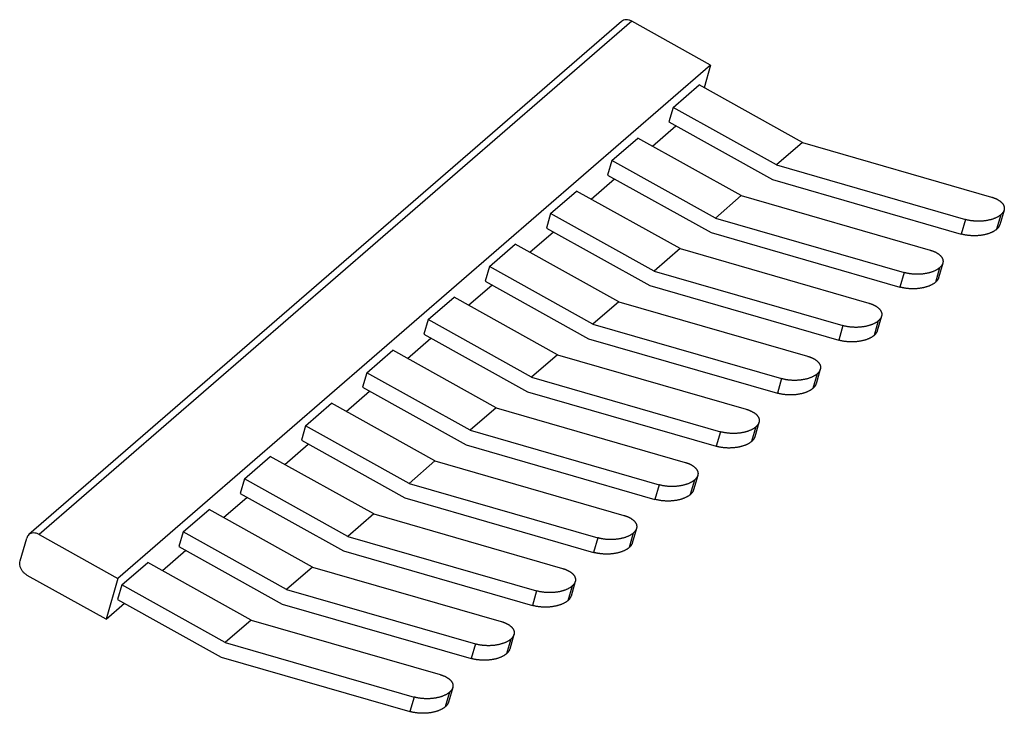
# Model space of a CAD drawing. Units: millimetres. Extents: x -415 to -118, y -267 to -57.
# Drawn here: x -212 to -170, y -197 to -167 of the extents above; entities that cross this region are included whole.
import ezdxf

# ---------------------------------------------------------------- set-up
doc = ezdxf.new("R2010")
doc.units = ezdxf.units.MM
doc.layers.add('1', color=7, linetype='Continuous')

# ---------------------------------------------------------------- blocks, each defined once
blk = doc.blocks.new('EBL_10_5_OG-select__3', base_point=(-212.263, -196.544))
at = {"color": 7, "linetype": 'Continuous'}
for p, q in [((-186.722, -167.181), (-211.872, -188.962)), ((-182.937, -169.036), (-186.283, -167.173)), ((-182.937, -169.036), (-208.087, -190.816)), ((-182.937, -169.036), (-183.215, -169.993)), ((-184.524, -170.83), (-183.424, -169.877)), ((-179.033, -172.321), (-183.424, -169.877)), ((-184.524, -170.83), (-184.704, -171.447)), ((-180.133, -173.274), (-184.524, -170.83)), ((-185.405, -172.473), (-184.409, -171.611)), ((-184.704, -171.447), (-180.312, -173.892)), ((-187.124, -173.081), (-186.024, -172.129)), ((-181.633, -174.573), (-186.024, -172.129)), ((-179.033, -172.321), (-180.133, -173.274)), ((-179.033, -172.321), (-171.02, -174.635)), ((-187.124, -173.081), (-187.304, -173.699)), ((-182.733, -175.526), (-187.124, -173.081)), ((-180.133, -173.274), (-172.12, -175.587)), ((-187.304, -173.699), (-182.912, -176.143)), ((-188.005, -174.725), (-187.009, -173.863)), ((-180.312, -173.892), (-172.299, -176.205)), ((-189.724, -175.333), (-188.624, -174.38)), ((-184.233, -176.825), (-188.624, -174.38)), ((-181.633, -174.573), (-182.733, -175.526)), ((-181.633, -174.573), (-173.62, -176.886)), ((-189.724, -175.333), (-189.904, -175.95)), ((-185.333, -177.777), (-189.724, -175.333)), ((-170.481, -175.19), (-170.66, -175.807)), ((-182.733, -175.526), (-174.72, -177.839)), ((-190.605, -176.977), (-189.609, -176.114)), ((-189.904, -175.95), (-185.512, -178.395)), ((-182.912, -176.143), (-174.899, -178.456)), ((-192.324, -177.585), (-191.224, -176.632)), ((-186.833, -179.076), (-191.224, -176.632)), ((-184.233, -176.825), (-185.333, -177.777)), ((-184.233, -176.825), (-176.22, -179.138)), ((-192.324, -177.585), (-192.504, -178.202)), ((-187.933, -180.029), (-192.324, -177.585)), ((-173.081, -177.442), (-173.26, -178.059)), ((-185.333, -177.777), (-177.32, -180.091)), ((-193.205, -179.228), (-192.209, -178.366)), ((-192.504, -178.202), (-188.112, -180.647)), ((-185.512, -178.395), (-177.499, -180.708)), ((-194.924, -179.836), (-193.824, -178.884)), ((-189.433, -181.328), (-193.824, -178.884)), ((-186.833, -179.076), (-187.933, -180.029)), ((-186.833, -179.076), (-178.82, -181.39)), ((-175.681, -179.693), (-175.86, -180.311)), ((-194.924, -179.836), (-195.104, -180.454)), ((-190.533, -182.281), (-194.924, -179.836)), ((-187.933, -180.029), (-179.92, -182.342)), ((-195.104, -180.454), (-190.712, -182.898)), ((-195.805, -181.48), (-194.809, -180.618)), ((-188.112, -180.647), (-180.099, -182.96)), ((-197.524, -182.088), (-196.424, -181.135)), ((-192.033, -183.58), (-196.424, -181.135)), ((-189.433, -181.328), (-190.533, -182.281)), ((-189.433, -181.328), (-181.42, -183.641)), ((-197.524, -182.088), (-197.704, -182.705)), ((-193.133, -184.532), (-197.524, -182.088)), ((-178.281, -181.945), (-178.46, -182.562)), ((-190.533, -182.281), (-182.52, -184.594)), ((-198.405, -183.732), (-197.409, -182.869)), ((-197.704, -182.705), (-193.312, -185.15)), ((-190.712, -182.898), (-182.699, -185.211)), ((-200.124, -184.34), (-199.024, -183.387)), ((-194.633, -185.831), (-199.024, -183.387)), ((-192.033, -183.58), (-193.133, -184.532)), ((-192.033, -183.58), (-184.02, -185.893)), ((-180.881, -184.197), (-181.06, -184.814)), ((-200.124, -184.34), (-200.304, -184.957)), ((-195.733, -186.784), (-200.124, -184.34)), ((-193.133, -184.532), (-185.12, -186.846)), ((-201.005, -185.983), (-200.009, -185.121)), ((-200.304, -184.957), (-195.912, -187.402)), ((-193.312, -185.15), (-185.299, -187.463)), ((-202.724, -186.591), (-201.624, -185.639)), ((-197.233, -188.083), (-201.624, -185.639)), ((-194.633, -185.831), (-195.733, -186.784)), ((-194.633, -185.831), (-186.62, -188.145)), ((-202.724, -186.591), (-202.904, -187.209)), ((-198.333, -189.036), (-202.724, -186.591)), ((-195.733, -186.784), (-187.72, -189.097)), ((-183.481, -186.448), (-183.66, -187.066)), ((-202.904, -187.209), (-198.512, -189.653)), ((-203.605, -188.235), (-202.609, -187.373)), ((-195.912, -187.402), (-187.899, -189.715)), ((-205.324, -188.843), (-204.224, -187.89)), ((-199.833, -190.335), (-204.224, -187.89)), ((-197.233, -188.083), (-198.333, -189.036)), ((-197.233, -188.083), (-189.22, -190.396)), ((-205.324, -188.843), (-205.504, -189.46)), ((-200.933, -191.287), (-205.324, -188.843)), ((-186.081, -188.7), (-186.26, -189.317)), ((-212.243, -190.072), (-211.963, -189.107)), ((-211.433, -188.954), (-208.087, -190.816)), ((-198.333, -189.036), (-190.32, -191.349)), ((-206.205, -190.487), (-205.209, -189.624)), ((-205.504, -189.46), (-201.112, -191.905)), ((-198.512, -189.653), (-190.499, -191.966)), ((-207.924, -191.095), (-206.824, -190.142)), ((-202.433, -192.586), (-206.824, -190.142)), ((-199.833, -190.335), (-200.933, -191.287)), ((-199.833, -190.335), (-191.82, -192.648)), ((-208.591, -192.553), (-211.937, -190.691)), ((-208.087, -190.816), (-208.591, -192.553)), ((-188.681, -190.952), (-188.86, -191.569)), ((-207.924, -191.095), (-208.104, -191.712)), ((-203.533, -193.539), (-207.924, -191.095)), ((-200.933, -191.287), (-192.92, -193.601)), ((-208.104, -191.712), (-203.712, -194.157)), ((-208.591, -192.553), (-207.809, -191.876)), ((-201.112, -191.905), (-193.099, -194.218)), ((-202.433, -192.586), (-203.533, -193.539)), ((-202.433, -192.586), (-194.42, -194.9)), ((-191.281, -193.203), (-191.46, -193.821)), ((-203.533, -193.539), (-195.52, -195.852)), ((-203.712, -194.157), (-195.699, -196.47)), ((-193.881, -195.455), (-194.06, -196.072))]:
    blk.add_line(p, q, dxfattribs=at)
at = {"color": 2, "linetype": 'Continuous'}
for p, q in [((-186.283, -167.173), (-211.433, -188.954)), ((-170.617, -175.386), (-170.796, -176.003)), ((-172.12, -175.587), (-172.299, -176.205)), ((-174.72, -177.839), (-174.899, -178.456)), ((-173.217, -177.638), (-173.396, -178.255)), ((-177.32, -180.091), (-177.499, -180.708)), ((-175.817, -179.889), (-175.996, -180.507)), ((-178.417, -182.141), (-178.596, -182.758)), ((-179.92, -182.342), (-180.099, -182.96)), ((-182.52, -184.594), (-182.699, -185.211)), ((-181.017, -184.393), (-181.196, -185.01)), ((-183.617, -186.644), (-183.796, -187.262)), ((-185.12, -186.846), (-185.299, -187.463)), ((-187.72, -189.097), (-187.899, -189.715)), ((-186.217, -188.896), (-186.396, -189.513)), ((-190.32, -191.349), (-190.499, -191.966)), ((-188.817, -191.148), (-188.996, -191.765)), ((-191.417, -193.399), (-191.596, -194.017)), ((-192.92, -193.601), (-193.099, -194.218)), ((-195.52, -195.852), (-195.699, -196.47)), ((-194.017, -195.651), (-194.196, -196.268))]:
    blk.add_line(p, q, dxfattribs=at)
at = {"color": 7, "linetype": 'Continuous'}
for points, knots in [([(-186.283, -167.173), (-186.322, -167.155), (-186.398, -167.119), (-186.519, -167.103), (-186.633, -167.12), (-186.693, -167.161), (-186.722, -167.181)], [0, 0, 0, 0, 0.1295668, 0.2497909, 0.3608862, 0.4662259, 0.4662259, 0.4662259, 0.4662259]), ([(-171.02, -174.635), (-171.009, -174.638), (-170.988, -174.644), (-170.957, -174.654), (-170.926, -174.665), (-170.896, -174.676), (-170.866, -174.688), (-170.836, -174.701), (-170.807, -174.714), (-170.779, -174.728), (-170.752, -174.743), (-170.725, -174.758), (-170.7, -174.774), (-170.675, -174.791), (-170.652, -174.808), (-170.629, -174.825), (-170.608, -174.843), (-170.589, -174.862), (-170.57, -174.881), (-170.553, -174.9), (-170.538, -174.92), (-170.524, -174.94), (-170.511, -174.961), (-170.5, -174.981), (-170.491, -175.002), (-170.483, -175.023), (-170.477, -175.044), (-170.473, -175.065), (-170.47, -175.086), (-170.469, -175.107), (-170.47, -175.128), (-170.472, -175.149), (-170.475, -175.17), (-170.479, -175.183), (-170.481, -175.19)], [0, 0, 0, 0, 0.0327966, 0.0655589, 0.098236, 0.1307755, 0.1631242, 0.1952289, 0.2270364, 0.2584946, 0.2895526, 0.3201619, 0.3502767, 0.379855, 0.4088594, 0.4372575, 0.4650233, 0.4921378, 0.5185897, 0.5443761, 0.5695034, 0.5939878, 0.6178553, 0.6411418, 0.6638932, 0.6861643, 0.7080181, 0.7295244, 0.7507575, 0.7717946, 0.7927133, 0.8135894, 0.8344945, 0.8554944, 0.8554944, 0.8554944, 0.8554944]), ([(-170.617, -175.386), (-170.625, -175.393), (-170.643, -175.408), (-170.67, -175.428), (-170.701, -175.449), (-170.733, -175.469), (-170.768, -175.488), (-170.805, -175.507), (-170.845, -175.525), (-170.887, -175.542), (-170.93, -175.559), (-170.976, -175.574), (-171.024, -175.589), (-171.073, -175.602), (-171.124, -175.614), (-171.177, -175.625), (-171.23, -175.634), (-171.285, -175.643), (-171.34, -175.649), (-171.396, -175.654), (-171.452, -175.658), (-171.509, -175.66), (-171.565, -175.661), (-171.62, -175.661), (-171.676, -175.659), (-171.73, -175.655), (-171.783, -175.651), (-171.836, -175.645), (-171.887, -175.638), (-171.937, -175.63), (-171.985, -175.62), (-172.031, -175.61), (-172.076, -175.599), (-172.105, -175.591), (-172.12, -175.587)], [0, 0, 0, 0, 0.032983, 0.067664, 0.104086, 0.142276, 0.182245, 0.223987, 0.267479, 0.312679, 0.359524, 0.407936, 0.457816, 0.509049, 0.561504, 0.615033, 0.669477, 0.724667, 0.780424, 0.836563, 0.892898, 0.94924, 1.005404, 1.061208, 1.116479, 1.171052, 1.224773, 1.2775, 1.329105, 1.379475, 1.428512, 1.476134, 1.522271, 1.566872, 1.566872, 1.566872, 1.566872]), ([(-170.481, -175.19), (-170.484, -175.199), (-170.49, -175.217), (-170.502, -175.244), (-170.516, -175.269), (-170.532, -175.294), (-170.551, -175.319), (-170.571, -175.342), (-170.593, -175.365), (-170.609, -175.379), (-170.617, -175.386)], [0, 0, 0, 0, 0.0284756, 0.0573445, 0.086694, 0.1165819, 0.1470376, 0.1780657, 0.2096492, 0.2417532, 0.2417532, 0.2417532, 0.2417532]), ([(-170.66, -175.807), (-170.663, -175.816), (-170.669, -175.835), (-170.681, -175.861), (-170.695, -175.887), (-170.711, -175.912), (-170.73, -175.936), (-170.75, -175.96), (-170.772, -175.982), (-170.788, -175.996), (-170.796, -176.003)], [0, 0, 0, 0, 0.0284756, 0.0573445, 0.086694, 0.1165819, 0.1470376, 0.1780657, 0.2096492, 0.2417532, 0.2417532, 0.2417532, 0.2417532]), ([(-170.796, -176.003), (-170.805, -176.01), (-170.822, -176.025), (-170.85, -176.046), (-170.88, -176.066), (-170.913, -176.086), (-170.947, -176.106), (-170.985, -176.124), (-171.024, -176.143), (-171.066, -176.16), (-171.11, -176.176), (-171.156, -176.192), (-171.203, -176.206), (-171.253, -176.22), (-171.304, -176.232), (-171.356, -176.242), (-171.41, -176.252), (-171.464, -176.26), (-171.52, -176.267), (-171.575, -176.272), (-171.632, -176.276), (-171.688, -176.278), (-171.744, -176.279), (-171.8, -176.278), (-171.855, -176.276), (-171.909, -176.273), (-171.963, -176.268), (-172.015, -176.262), (-172.066, -176.255), (-172.116, -176.247), (-172.164, -176.238), (-172.211, -176.228), (-172.255, -176.217), (-172.285, -176.209), (-172.299, -176.205)], [0, 0, 0, 0, 0.032983, 0.067664, 0.104086, 0.142276, 0.182245, 0.223987, 0.267479, 0.312679, 0.359524, 0.407936, 0.457816, 0.509049, 0.561504, 0.615033, 0.669477, 0.724667, 0.780424, 0.836563, 0.892898, 0.94924, 1.005404, 1.061208, 1.116479, 1.171052, 1.224773, 1.2775, 1.329105, 1.379475, 1.428512, 1.476134, 1.522271, 1.566872, 1.566872, 1.566872, 1.566872]), ([(-173.62, -176.886), (-173.609, -176.889), (-173.588, -176.896), (-173.557, -176.906), (-173.526, -176.916), (-173.496, -176.928), (-173.466, -176.94), (-173.436, -176.953), (-173.407, -176.966), (-173.379, -176.98), (-173.352, -176.995), (-173.325, -177.01), (-173.3, -177.026), (-173.275, -177.042), (-173.252, -177.059), (-173.229, -177.077), (-173.208, -177.095), (-173.189, -177.114), (-173.17, -177.133), (-173.153, -177.152), (-173.138, -177.172), (-173.124, -177.192), (-173.111, -177.212), (-173.1, -177.233), (-173.091, -177.254), (-173.083, -177.275), (-173.077, -177.296), (-173.073, -177.317), (-173.07, -177.338), (-173.069, -177.359), (-173.07, -177.38), (-173.072, -177.401), (-173.075, -177.421), (-173.079, -177.435), (-173.081, -177.442)], [0, 0, 0, 0, 0.0327966, 0.0655589, 0.098236, 0.1307755, 0.1631242, 0.1952289, 0.2270364, 0.2584946, 0.2895526, 0.3201619, 0.3502767, 0.379855, 0.4088594, 0.4372575, 0.4650233, 0.4921378, 0.5185897, 0.5443761, 0.5695034, 0.5939878, 0.6178553, 0.6411418, 0.6638932, 0.6861643, 0.7080181, 0.7295244, 0.7507575, 0.7717946, 0.7927133, 0.8135894, 0.8344945, 0.8554944, 0.8554944, 0.8554944, 0.8554944]), ([(-173.081, -177.442), (-173.084, -177.451), (-173.09, -177.469), (-173.102, -177.495), (-173.116, -177.521), (-173.132, -177.546), (-173.151, -177.57), (-173.171, -177.594), (-173.193, -177.616), (-173.209, -177.631), (-173.217, -177.638)], [0, 0, 0, 0, 0.0284756, 0.0573445, 0.086694, 0.1165819, 0.1470376, 0.1780657, 0.2096492, 0.2417532, 0.2417532, 0.2417532, 0.2417532]), ([(-173.217, -177.638), (-173.225, -177.645), (-173.243, -177.659), (-173.27, -177.68), (-173.301, -177.7), (-173.333, -177.72), (-173.368, -177.74), (-173.405, -177.759), (-173.445, -177.777), (-173.487, -177.794), (-173.53, -177.811), (-173.576, -177.826), (-173.624, -177.841), (-173.673, -177.854), (-173.724, -177.866), (-173.777, -177.877), (-173.83, -177.886), (-173.885, -177.894), (-173.94, -177.901), (-173.996, -177.906), (-174.052, -177.91), (-174.109, -177.912), (-174.165, -177.913), (-174.22, -177.912), (-174.276, -177.91), (-174.33, -177.907), (-174.383, -177.902), (-174.436, -177.896), (-174.487, -177.889), (-174.537, -177.881), (-174.585, -177.872), (-174.631, -177.862), (-174.676, -177.851), (-174.705, -177.843), (-174.72, -177.839)], [0, 0, 0, 0, 0.032983, 0.067664, 0.104086, 0.142276, 0.182245, 0.223987, 0.267479, 0.312679, 0.359524, 0.407936, 0.457816, 0.509049, 0.561504, 0.615033, 0.669477, 0.724667, 0.780424, 0.836563, 0.892898, 0.94924, 1.005404, 1.061208, 1.116479, 1.171052, 1.224773, 1.2775, 1.329105, 1.379475, 1.428512, 1.476134, 1.522271, 1.566872, 1.566872, 1.566872, 1.566872]), ([(-173.396, -178.255), (-173.405, -178.262), (-173.422, -178.277), (-173.45, -178.297), (-173.48, -178.318), (-173.513, -178.338), (-173.547, -178.357), (-173.585, -178.376), (-173.624, -178.394), (-173.666, -178.412), (-173.71, -178.428), (-173.756, -178.444), (-173.803, -178.458), (-173.853, -178.471), (-173.904, -178.483), (-173.956, -178.494), (-174.01, -178.504), (-174.064, -178.512), (-174.12, -178.518), (-174.175, -178.523), (-174.232, -178.527), (-174.288, -178.529), (-174.344, -178.53), (-174.4, -178.53), (-174.455, -178.528), (-174.509, -178.524), (-174.563, -178.52), (-174.615, -178.514), (-174.666, -178.507), (-174.716, -178.499), (-174.764, -178.49), (-174.811, -178.479), (-174.855, -178.469), (-174.885, -178.46), (-174.899, -178.456)], [0, 0, 0, 0, 0.032983, 0.067664, 0.104086, 0.142276, 0.182245, 0.223987, 0.267479, 0.312679, 0.359524, 0.407936, 0.457816, 0.509049, 0.561504, 0.615033, 0.669477, 0.724667, 0.780424, 0.836563, 0.892898, 0.94924, 1.005404, 1.061208, 1.116479, 1.171052, 1.224773, 1.2775, 1.329105, 1.379475, 1.428512, 1.476134, 1.522271, 1.566872, 1.566872, 1.566872, 1.566872]), ([(-173.26, -178.059), (-173.263, -178.068), (-173.269, -178.086), (-173.281, -178.113), (-173.295, -178.139), (-173.311, -178.164), (-173.33, -178.188), (-173.35, -178.211), (-173.372, -178.234), (-173.388, -178.248), (-173.396, -178.255)], [0, 0, 0, 0, 0.0284756, 0.0573445, 0.086694, 0.1165819, 0.1470376, 0.1780657, 0.2096492, 0.2417532, 0.2417532, 0.2417532, 0.2417532]), ([(-176.22, -179.138), (-176.209, -179.141), (-176.188, -179.147), (-176.157, -179.157), (-176.126, -179.168), (-176.096, -179.179), (-176.066, -179.192), (-176.036, -179.204), (-176.007, -179.218), (-175.979, -179.232), (-175.952, -179.246), (-175.925, -179.262), (-175.9, -179.277), (-175.875, -179.294), (-175.852, -179.311), (-175.829, -179.329), (-175.808, -179.347), (-175.789, -179.365), (-175.77, -179.384), (-175.753, -179.404), (-175.738, -179.423), (-175.724, -179.444), (-175.711, -179.464), (-175.7, -179.485), (-175.691, -179.505), (-175.683, -179.526), (-175.677, -179.547), (-175.673, -179.569), (-175.67, -179.59), (-175.669, -179.611), (-175.67, -179.632), (-175.672, -179.652), (-175.675, -179.673), (-175.679, -179.687), (-175.681, -179.693)], [0, 0, 0, 0, 0.0327966, 0.0655589, 0.098236, 0.1307755, 0.1631242, 0.1952289, 0.2270364, 0.2584946, 0.2895526, 0.3201619, 0.3502767, 0.379855, 0.4088594, 0.4372575, 0.4650233, 0.4921378, 0.5185897, 0.5443761, 0.5695034, 0.5939878, 0.6178553, 0.6411418, 0.6638932, 0.6861643, 0.7080181, 0.7295244, 0.7507575, 0.7717946, 0.7927133, 0.8135894, 0.8344945, 0.8554944, 0.8554944, 0.8554944, 0.8554944]), ([(-175.681, -179.693), (-175.684, -179.702), (-175.69, -179.721), (-175.702, -179.747), (-175.716, -179.773), (-175.732, -179.798), (-175.751, -179.822), (-175.771, -179.845), (-175.793, -179.868), (-175.809, -179.882), (-175.817, -179.889)], [0, 0, 0, 0, 0.0284756, 0.0573445, 0.086694, 0.1165819, 0.1470376, 0.1780657, 0.2096492, 0.2417532, 0.2417532, 0.2417532, 0.2417532]), ([(-175.817, -179.889), (-175.825, -179.896), (-175.843, -179.911), (-175.87, -179.932), (-175.901, -179.952), (-175.933, -179.972), (-175.968, -179.991), (-176.005, -180.01), (-176.045, -180.028), (-176.087, -180.046), (-176.13, -180.062), (-176.176, -180.078), (-176.224, -180.092), (-176.273, -180.105), (-176.324, -180.118), (-176.377, -180.128), (-176.43, -180.138), (-176.485, -180.146), (-176.54, -180.152), (-176.596, -180.158), (-176.652, -180.161), (-176.709, -180.164), (-176.765, -180.165), (-176.82, -180.164), (-176.876, -180.162), (-176.93, -180.159), (-176.983, -180.154), (-177.036, -180.148), (-177.087, -180.141), (-177.137, -180.133), (-177.185, -180.124), (-177.231, -180.114), (-177.276, -180.103), (-177.305, -180.095), (-177.32, -180.091)], [0, 0, 0, 0, 0.032983, 0.067664, 0.104086, 0.142276, 0.182245, 0.223987, 0.267479, 0.312679, 0.359524, 0.407936, 0.457816, 0.509049, 0.561504, 0.615033, 0.669477, 0.724667, 0.780424, 0.836563, 0.892898, 0.94924, 1.005404, 1.061208, 1.116479, 1.171052, 1.224773, 1.2775, 1.329105, 1.379475, 1.428512, 1.476134, 1.522271, 1.566872, 1.566872, 1.566872, 1.566872]), ([(-175.996, -180.507), (-176.005, -180.514), (-176.022, -180.528), (-176.05, -180.549), (-176.08, -180.569), (-176.113, -180.589), (-176.147, -180.609), (-176.185, -180.628), (-176.224, -180.646), (-176.266, -180.663), (-176.31, -180.68), (-176.356, -180.695), (-176.403, -180.71), (-176.453, -180.723), (-176.504, -180.735), (-176.556, -180.746), (-176.61, -180.755), (-176.664, -180.763), (-176.72, -180.77), (-176.775, -180.775), (-176.832, -180.779), (-176.888, -180.781), (-176.944, -180.782), (-177, -180.781), (-177.055, -180.779), (-177.109, -180.776), (-177.163, -180.771), (-177.215, -180.766), (-177.266, -180.759), (-177.316, -180.75), (-177.364, -180.741), (-177.411, -180.731), (-177.455, -180.72), (-177.485, -180.712), (-177.499, -180.708)], [0, 0, 0, 0, 0.032983, 0.067664, 0.104086, 0.142276, 0.182245, 0.223987, 0.267479, 0.312679, 0.359524, 0.407936, 0.457816, 0.509049, 0.561504, 0.615033, 0.669477, 0.724667, 0.780424, 0.836563, 0.892898, 0.94924, 1.005404, 1.061208, 1.116479, 1.171052, 1.224773, 1.2775, 1.329105, 1.379475, 1.428512, 1.476134, 1.522271, 1.566872, 1.566872, 1.566872, 1.566872]), ([(-175.86, -180.311), (-175.863, -180.32), (-175.869, -180.338), (-175.881, -180.364), (-175.895, -180.39), (-175.911, -180.415), (-175.93, -180.44), (-175.95, -180.463), (-175.972, -180.485), (-175.988, -180.5), (-175.996, -180.507)], [0, 0, 0, 0, 0.0284756, 0.0573445, 0.086694, 0.1165819, 0.1470376, 0.1780657, 0.2096492, 0.2417532, 0.2417532, 0.2417532, 0.2417532]), ([(-178.82, -181.39), (-178.809, -181.393), (-178.788, -181.399), (-178.757, -181.409), (-178.726, -181.42), (-178.696, -181.431), (-178.666, -181.443), (-178.636, -181.456), (-178.607, -181.469), (-178.579, -181.483), (-178.552, -181.498), (-178.525, -181.513), (-178.5, -181.529), (-178.475, -181.546), (-178.452, -181.563), (-178.429, -181.58), (-178.408, -181.598), (-178.389, -181.617), (-178.37, -181.636), (-178.353, -181.655), (-178.338, -181.675), (-178.324, -181.695), (-178.311, -181.716), (-178.3, -181.736), (-178.291, -181.757), (-178.283, -181.778), (-178.277, -181.799), (-178.273, -181.82), (-178.27, -181.841), (-178.269, -181.862), (-178.27, -181.883), (-178.272, -181.904), (-178.275, -181.925), (-178.279, -181.938), (-178.281, -181.945)], [0, 0, 0, 0, 0.0327966, 0.0655589, 0.098236, 0.1307755, 0.1631242, 0.1952289, 0.2270364, 0.2584946, 0.2895526, 0.3201619, 0.3502767, 0.379855, 0.4088594, 0.4372575, 0.4650233, 0.4921378, 0.5185897, 0.5443761, 0.5695034, 0.5939878, 0.6178553, 0.6411418, 0.6638932, 0.6861643, 0.7080181, 0.7295244, 0.7507575, 0.7717946, 0.7927133, 0.8135894, 0.8344945, 0.8554944, 0.8554944, 0.8554944, 0.8554944]), ([(-178.417, -182.141), (-178.425, -182.148), (-178.443, -182.163), (-178.47, -182.183), (-178.501, -182.204), (-178.533, -182.224), (-178.568, -182.243), (-178.605, -182.262), (-178.645, -182.28), (-178.687, -182.297), (-178.73, -182.314), (-178.776, -182.329), (-178.824, -182.344), (-178.873, -182.357), (-178.924, -182.369), (-178.977, -182.38), (-179.03, -182.389), (-179.085, -182.398), (-179.14, -182.404), (-179.196, -182.409), (-179.252, -182.413), (-179.309, -182.415), (-179.365, -182.416), (-179.42, -182.416), (-179.476, -182.414), (-179.53, -182.41), (-179.583, -182.406), (-179.636, -182.4), (-179.687, -182.393), (-179.737, -182.385), (-179.785, -182.375), (-179.831, -182.365), (-179.876, -182.354), (-179.905, -182.346), (-179.92, -182.342)], [0, 0, 0, 0, 0.032983, 0.067664, 0.104086, 0.142276, 0.182245, 0.223987, 0.267479, 0.312679, 0.359524, 0.407936, 0.457816, 0.509049, 0.561504, 0.615033, 0.669477, 0.724667, 0.780424, 0.836563, 0.892898, 0.94924, 1.005404, 1.061208, 1.116479, 1.171052, 1.224773, 1.2775, 1.329105, 1.379475, 1.428512, 1.476134, 1.522271, 1.566872, 1.566872, 1.566872, 1.566872]), ([(-178.281, -181.945), (-178.284, -181.954), (-178.29, -181.972), (-178.302, -181.999), (-178.316, -182.024), (-178.332, -182.049), (-178.351, -182.074), (-178.371, -182.097), (-178.393, -182.12), (-178.409, -182.134), (-178.417, -182.141)], [0, 0, 0, 0, 0.0284756, 0.0573445, 0.086694, 0.1165819, 0.1470376, 0.1780657, 0.2096492, 0.2417532, 0.2417532, 0.2417532, 0.2417532]), ([(-178.46, -182.562), (-178.463, -182.571), (-178.469, -182.59), (-178.481, -182.616), (-178.495, -182.642), (-178.511, -182.667), (-178.53, -182.691), (-178.55, -182.715), (-178.572, -182.737), (-178.588, -182.751), (-178.596, -182.758)], [0, 0, 0, 0, 0.0284756, 0.0573445, 0.086694, 0.1165819, 0.1470376, 0.1780657, 0.2096492, 0.2417532, 0.2417532, 0.2417532, 0.2417532]), ([(-178.596, -182.758), (-178.605, -182.765), (-178.622, -182.78), (-178.65, -182.801), (-178.68, -182.821), (-178.713, -182.841), (-178.747, -182.86), (-178.785, -182.879), (-178.824, -182.898), (-178.866, -182.915), (-178.91, -182.931), (-178.956, -182.947), (-179.003, -182.961), (-179.053, -182.975), (-179.104, -182.987), (-179.156, -182.997), (-179.21, -183.007), (-179.264, -183.015), (-179.32, -183.022), (-179.375, -183.027), (-179.432, -183.031), (-179.488, -183.033), (-179.544, -183.034), (-179.6, -183.033), (-179.655, -183.031), (-179.709, -183.028), (-179.763, -183.023), (-179.815, -183.017), (-179.866, -183.01), (-179.916, -183.002), (-179.964, -182.993), (-180.011, -182.983), (-180.055, -182.972), (-180.085, -182.964), (-180.099, -182.96)], [0, 0, 0, 0, 0.032983, 0.067664, 0.104086, 0.142276, 0.182245, 0.223987, 0.267479, 0.312679, 0.359524, 0.407936, 0.457816, 0.509049, 0.561504, 0.615033, 0.669477, 0.724667, 0.780424, 0.836563, 0.892898, 0.94924, 1.005404, 1.061208, 1.116479, 1.171052, 1.224773, 1.2775, 1.329105, 1.379475, 1.428512, 1.476134, 1.522271, 1.566872, 1.566872, 1.566872, 1.566872]), ([(-181.42, -183.641), (-181.409, -183.644), (-181.388, -183.651), (-181.357, -183.661), (-181.326, -183.671), (-181.296, -183.683), (-181.266, -183.695), (-181.236, -183.708), (-181.207, -183.721), (-181.179, -183.735), (-181.152, -183.75), (-181.125, -183.765), (-181.1, -183.781), (-181.075, -183.797), (-181.052, -183.814), (-181.029, -183.832), (-181.008, -183.85), (-180.989, -183.869), (-180.97, -183.888), (-180.953, -183.907), (-180.938, -183.927), (-180.924, -183.947), (-180.911, -183.967), (-180.9, -183.988), (-180.891, -184.009), (-180.883, -184.03), (-180.877, -184.051), (-180.873, -184.072), (-180.87, -184.093), (-180.869, -184.114), (-180.87, -184.135), (-180.872, -184.156), (-180.875, -184.176), (-180.879, -184.19), (-180.881, -184.197)], [0, 0, 0, 0, 0.0327966, 0.0655589, 0.098236, 0.1307755, 0.1631242, 0.1952289, 0.2270364, 0.2584946, 0.2895526, 0.3201619, 0.3502767, 0.379855, 0.4088594, 0.4372575, 0.4650233, 0.4921378, 0.5185897, 0.5443761, 0.5695034, 0.5939878, 0.6178553, 0.6411418, 0.6638932, 0.6861643, 0.7080181, 0.7295244, 0.7507575, 0.7717946, 0.7927133, 0.8135894, 0.8344945, 0.8554944, 0.8554944, 0.8554944, 0.8554944]), ([(-180.881, -184.197), (-180.884, -184.206), (-180.89, -184.224), (-180.902, -184.25), (-180.916, -184.276), (-180.932, -184.301), (-180.951, -184.325), (-180.971, -184.349), (-180.993, -184.371), (-181.009, -184.386), (-181.017, -184.393)], [0, 0, 0, 0, 0.0284756, 0.0573445, 0.086694, 0.1165819, 0.1470376, 0.1780657, 0.2096492, 0.2417532, 0.2417532, 0.2417532, 0.2417532]), ([(-181.017, -184.393), (-181.025, -184.4), (-181.043, -184.414), (-181.07, -184.435), (-181.101, -184.455), (-181.133, -184.475), (-181.168, -184.495), (-181.205, -184.514), (-181.245, -184.532), (-181.287, -184.549), (-181.33, -184.566), (-181.376, -184.581), (-181.424, -184.596), (-181.473, -184.609), (-181.524, -184.621), (-181.577, -184.632), (-181.63, -184.641), (-181.685, -184.649), (-181.74, -184.656), (-181.796, -184.661), (-181.852, -184.665), (-181.909, -184.667), (-181.965, -184.668), (-182.02, -184.667), (-182.076, -184.665), (-182.13, -184.662), (-182.183, -184.657), (-182.236, -184.651), (-182.287, -184.644), (-182.337, -184.636), (-182.385, -184.627), (-182.431, -184.617), (-182.476, -184.606), (-182.505, -184.598), (-182.52, -184.594)], [0, 0, 0, 0, 0.032983, 0.067664, 0.104086, 0.142276, 0.182245, 0.223987, 0.267479, 0.312679, 0.359524, 0.407936, 0.457816, 0.509049, 0.561504, 0.615033, 0.669477, 0.724667, 0.780424, 0.836563, 0.892898, 0.94924, 1.005404, 1.061208, 1.116479, 1.171052, 1.224773, 1.2775, 1.329105, 1.379475, 1.428512, 1.476134, 1.522271, 1.566872, 1.566872, 1.566872, 1.566872]), ([(-181.196, -185.01), (-181.205, -185.017), (-181.222, -185.032), (-181.25, -185.052), (-181.28, -185.073), (-181.313, -185.093), (-181.347, -185.112), (-181.385, -185.131), (-181.424, -185.149), (-181.466, -185.167), (-181.51, -185.183), (-181.556, -185.199), (-181.603, -185.213), (-181.653, -185.226), (-181.704, -185.238), (-181.756, -185.249), (-181.81, -185.259), (-181.864, -185.267), (-181.92, -185.273), (-181.975, -185.278), (-182.032, -185.282), (-182.088, -185.284), (-182.144, -185.285), (-182.2, -185.285), (-182.255, -185.283), (-182.309, -185.279), (-182.363, -185.275), (-182.415, -185.269), (-182.466, -185.262), (-182.516, -185.254), (-182.564, -185.245), (-182.611, -185.234), (-182.655, -185.224), (-182.685, -185.215), (-182.699, -185.211)], [0, 0, 0, 0, 0.032983, 0.067664, 0.104086, 0.142276, 0.182245, 0.223987, 0.267479, 0.312679, 0.359524, 0.407936, 0.457816, 0.509049, 0.561504, 0.615033, 0.669477, 0.724667, 0.780424, 0.836563, 0.892898, 0.94924, 1.005404, 1.061208, 1.116479, 1.171052, 1.224773, 1.2775, 1.329105, 1.379475, 1.428512, 1.476134, 1.522271, 1.566872, 1.566872, 1.566872, 1.566872]), ([(-181.06, -184.814), (-181.063, -184.823), (-181.069, -184.841), (-181.081, -184.868), (-181.095, -184.894), (-181.111, -184.919), (-181.13, -184.943), (-181.15, -184.966), (-181.172, -184.989), (-181.188, -185.003), (-181.196, -185.01)], [0, 0, 0, 0, 0.0284756, 0.0573445, 0.086694, 0.1165819, 0.1470376, 0.1780657, 0.2096492, 0.2417532, 0.2417532, 0.2417532, 0.2417532]), ([(-184.02, -185.893), (-184.009, -185.896), (-183.988, -185.902), (-183.957, -185.912), (-183.926, -185.923), (-183.896, -185.934), (-183.866, -185.947), (-183.836, -185.959), (-183.807, -185.973), (-183.779, -185.987), (-183.752, -186.001), (-183.725, -186.017), (-183.7, -186.032), (-183.675, -186.049), (-183.652, -186.066), (-183.629, -186.084), (-183.608, -186.102), (-183.589, -186.12), (-183.57, -186.139), (-183.553, -186.159), (-183.538, -186.178), (-183.524, -186.199), (-183.511, -186.219), (-183.5, -186.24), (-183.491, -186.26), (-183.483, -186.281), (-183.477, -186.302), (-183.473, -186.323), (-183.47, -186.345), (-183.469, -186.366), (-183.47, -186.387), (-183.472, -186.407), (-183.475, -186.428), (-183.479, -186.442), (-183.481, -186.448)], [0, 0, 0, 0, 0.0327966, 0.0655589, 0.098236, 0.1307755, 0.1631242, 0.1952289, 0.2270364, 0.2584946, 0.2895526, 0.3201619, 0.3502767, 0.379855, 0.4088594, 0.4372575, 0.4650233, 0.4921378, 0.5185897, 0.5443761, 0.5695034, 0.5939878, 0.6178553, 0.6411418, 0.6638932, 0.6861643, 0.7080181, 0.7295244, 0.7507575, 0.7717946, 0.7927133, 0.8135894, 0.8344945, 0.8554944, 0.8554944, 0.8554944, 0.8554944]), ([(-183.617, -186.644), (-183.625, -186.651), (-183.643, -186.666), (-183.67, -186.687), (-183.701, -186.707), (-183.733, -186.727), (-183.768, -186.746), (-183.805, -186.765), (-183.845, -186.783), (-183.887, -186.801), (-183.93, -186.817), (-183.976, -186.833), (-184.024, -186.847), (-184.073, -186.86), (-184.124, -186.873), (-184.177, -186.883), (-184.23, -186.893), (-184.285, -186.901), (-184.34, -186.907), (-184.396, -186.913), (-184.452, -186.916), (-184.509, -186.919), (-184.565, -186.92), (-184.62, -186.919), (-184.676, -186.917), (-184.73, -186.914), (-184.783, -186.909), (-184.836, -186.903), (-184.887, -186.896), (-184.937, -186.888), (-184.985, -186.879), (-185.031, -186.869), (-185.076, -186.858), (-185.105, -186.85), (-185.12, -186.846)], [0, 0, 0, 0, 0.032983, 0.067664, 0.104086, 0.142276, 0.182245, 0.223987, 0.267479, 0.312679, 0.359524, 0.407936, 0.457816, 0.509049, 0.561504, 0.615033, 0.669477, 0.724667, 0.780424, 0.836563, 0.892898, 0.94924, 1.005404, 1.061208, 1.116479, 1.171052, 1.224773, 1.2775, 1.329105, 1.379475, 1.428512, 1.476134, 1.522271, 1.566872, 1.566872, 1.566872, 1.566872]), ([(-183.481, -186.448), (-183.484, -186.457), (-183.49, -186.476), (-183.502, -186.502), (-183.516, -186.528), (-183.532, -186.553), (-183.551, -186.577), (-183.571, -186.6), (-183.593, -186.623), (-183.609, -186.637), (-183.617, -186.644)], [0, 0, 0, 0, 0.0284756, 0.0573445, 0.086694, 0.1165819, 0.1470376, 0.1780657, 0.2096492, 0.2417532, 0.2417532, 0.2417532, 0.2417532]), ([(-183.66, -187.066), (-183.663, -187.075), (-183.669, -187.093), (-183.681, -187.119), (-183.695, -187.145), (-183.711, -187.17), (-183.73, -187.194), (-183.75, -187.218), (-183.772, -187.24), (-183.788, -187.255), (-183.796, -187.262)], [0, 0, 0, 0, 0.0284756, 0.0573445, 0.086694, 0.1165819, 0.1470376, 0.1780657, 0.2096492, 0.2417532, 0.2417532, 0.2417532, 0.2417532]), ([(-183.796, -187.262), (-183.805, -187.269), (-183.822, -187.283), (-183.85, -187.304), (-183.88, -187.324), (-183.913, -187.344), (-183.947, -187.364), (-183.985, -187.383), (-184.024, -187.401), (-184.066, -187.418), (-184.11, -187.435), (-184.156, -187.45), (-184.203, -187.465), (-184.253, -187.478), (-184.304, -187.49), (-184.356, -187.501), (-184.41, -187.51), (-184.464, -187.518), (-184.52, -187.525), (-184.575, -187.53), (-184.632, -187.534), (-184.688, -187.536), (-184.744, -187.537), (-184.8, -187.536), (-184.855, -187.534), (-184.909, -187.531), (-184.963, -187.526), (-185.015, -187.521), (-185.066, -187.514), (-185.116, -187.505), (-185.164, -187.496), (-185.211, -187.486), (-185.255, -187.475), (-185.285, -187.467), (-185.299, -187.463)], [0, 0, 0, 0, 0.032983, 0.067664, 0.104086, 0.142276, 0.182245, 0.223987, 0.267479, 0.312679, 0.359524, 0.407936, 0.457816, 0.509049, 0.561504, 0.615033, 0.669477, 0.724667, 0.780424, 0.836563, 0.892898, 0.94924, 1.005404, 1.061208, 1.116479, 1.171052, 1.224773, 1.2775, 1.329105, 1.379475, 1.428512, 1.476134, 1.522271, 1.566872, 1.566872, 1.566872, 1.566872]), ([(-186.62, -188.145), (-186.609, -188.148), (-186.588, -188.154), (-186.557, -188.164), (-186.526, -188.175), (-186.496, -188.186), (-186.466, -188.198), (-186.436, -188.211), (-186.407, -188.224), (-186.379, -188.238), (-186.352, -188.253), (-186.325, -188.268), (-186.3, -188.284), (-186.275, -188.301), (-186.252, -188.318), (-186.229, -188.335), (-186.208, -188.353), (-186.189, -188.372), (-186.17, -188.391), (-186.153, -188.41), (-186.138, -188.43), (-186.124, -188.45), (-186.111, -188.471), (-186.1, -188.491), (-186.091, -188.512), (-186.083, -188.533), (-186.077, -188.554), (-186.073, -188.575), (-186.07, -188.596), (-186.069, -188.617), (-186.07, -188.638), (-186.072, -188.659), (-186.075, -188.68), (-186.079, -188.693), (-186.081, -188.7)], [0, 0, 0, 0, 0.0327966, 0.0655589, 0.098236, 0.1307755, 0.1631242, 0.1952289, 0.2270364, 0.2584946, 0.2895526, 0.3201619, 0.3502767, 0.379855, 0.4088594, 0.4372575, 0.4650233, 0.4921378, 0.5185897, 0.5443761, 0.5695034, 0.5939878, 0.6178553, 0.6411418, 0.6638932, 0.6861643, 0.7080181, 0.7295244, 0.7507575, 0.7717946, 0.7927133, 0.8135894, 0.8344945, 0.8554944, 0.8554944, 0.8554944, 0.8554944]), ([(-211.433, -188.954), (-211.472, -188.935), (-211.548, -188.899), (-211.669, -188.884), (-211.783, -188.9), (-211.843, -188.942), (-211.872, -188.962)], [0, 0, 0, 0, 0.1295668, 0.2497909, 0.3608862, 0.4662259, 0.4662259, 0.4662259, 0.4662259]), ([(-186.081, -188.7), (-186.084, -188.709), (-186.09, -188.727), (-186.102, -188.754), (-186.116, -188.779), (-186.132, -188.804), (-186.151, -188.829), (-186.171, -188.852), (-186.193, -188.875), (-186.209, -188.889), (-186.217, -188.896)], [0, 0, 0, 0, 0.0284756, 0.0573445, 0.086694, 0.1165819, 0.1470376, 0.1780657, 0.2096492, 0.2417532, 0.2417532, 0.2417532, 0.2417532]), ([(-211.872, -188.962), (-211.892, -188.982), (-211.933, -189.024), (-211.953, -189.079), (-211.963, -189.107)], [0, 0, 0, 0, 0.0849727, 0.1730887, 0.1730887, 0.1730887, 0.1730887]), ([(-186.217, -188.896), (-186.225, -188.903), (-186.243, -188.918), (-186.27, -188.938), (-186.301, -188.959), (-186.333, -188.979), (-186.368, -188.998), (-186.405, -189.017), (-186.445, -189.035), (-186.487, -189.052), (-186.53, -189.069), (-186.576, -189.084), (-186.624, -189.099), (-186.673, -189.112), (-186.724, -189.124), (-186.777, -189.135), (-186.83, -189.144), (-186.885, -189.153), (-186.94, -189.159), (-186.996, -189.164), (-187.052, -189.168), (-187.109, -189.17), (-187.165, -189.171), (-187.22, -189.171), (-187.276, -189.169), (-187.33, -189.165), (-187.383, -189.161), (-187.436, -189.155), (-187.487, -189.148), (-187.537, -189.14), (-187.585, -189.13), (-187.631, -189.12), (-187.676, -189.109), (-187.705, -189.101), (-187.72, -189.097)], [0, 0, 0, 0, 0.032983, 0.067664, 0.104086, 0.142276, 0.182245, 0.223987, 0.267479, 0.312679, 0.359524, 0.407936, 0.457816, 0.509049, 0.561504, 0.615033, 0.669477, 0.724667, 0.780424, 0.836563, 0.892898, 0.94924, 1.005404, 1.061208, 1.116479, 1.171052, 1.224773, 1.2775, 1.329105, 1.379475, 1.428512, 1.476134, 1.522271, 1.566872, 1.566872, 1.566872, 1.566872]), ([(-186.396, -189.513), (-186.405, -189.52), (-186.422, -189.535), (-186.45, -189.556), (-186.48, -189.576), (-186.513, -189.596), (-186.547, -189.615), (-186.585, -189.634), (-186.624, -189.653), (-186.666, -189.67), (-186.71, -189.686), (-186.756, -189.702), (-186.803, -189.716), (-186.853, -189.73), (-186.904, -189.742), (-186.956, -189.752), (-187.01, -189.762), (-187.064, -189.77), (-187.12, -189.777), (-187.175, -189.782), (-187.232, -189.786), (-187.288, -189.788), (-187.344, -189.789), (-187.4, -189.788), (-187.455, -189.786), (-187.509, -189.783), (-187.563, -189.778), (-187.615, -189.772), (-187.666, -189.765), (-187.716, -189.757), (-187.764, -189.748), (-187.811, -189.738), (-187.855, -189.727), (-187.885, -189.719), (-187.899, -189.715)], [0, 0, 0, 0, 0.032983, 0.067664, 0.104086, 0.142276, 0.182245, 0.223987, 0.267479, 0.312679, 0.359524, 0.407936, 0.457816, 0.509049, 0.561504, 0.615033, 0.669477, 0.724667, 0.780424, 0.836563, 0.892898, 0.94924, 1.005404, 1.061208, 1.116479, 1.171052, 1.224773, 1.2775, 1.329105, 1.379475, 1.428512, 1.476134, 1.522271, 1.566872, 1.566872, 1.566872, 1.566872]), ([(-186.26, -189.317), (-186.263, -189.326), (-186.269, -189.345), (-186.281, -189.371), (-186.295, -189.397), (-186.311, -189.422), (-186.33, -189.446), (-186.35, -189.47), (-186.372, -189.492), (-186.388, -189.506), (-186.396, -189.513)], [0, 0, 0, 0, 0.0284756, 0.0573445, 0.086694, 0.1165819, 0.1470376, 0.1780657, 0.2096492, 0.2417532, 0.2417532, 0.2417532, 0.2417532]), ([(-211.937, -190.691), (-211.973, -190.667), (-212.046, -190.621), (-212.134, -190.525), (-212.204, -190.416), (-212.247, -190.3), (-212.265, -190.182), (-212.25, -190.108), (-212.243, -190.072)], [0, 0, 0, 0, 0.1276517, 0.2580778, 0.387443, 0.5121107, 0.6293738, 0.7381914, 0.7381914, 0.7381914, 0.7381914]), ([(-189.22, -190.396), (-189.209, -190.399), (-189.188, -190.406), (-189.157, -190.416), (-189.126, -190.426), (-189.096, -190.438), (-189.066, -190.45), (-189.036, -190.463), (-189.007, -190.476), (-188.979, -190.49), (-188.952, -190.505), (-188.925, -190.52), (-188.9, -190.536), (-188.875, -190.552), (-188.852, -190.569), (-188.829, -190.587), (-188.808, -190.605), (-188.789, -190.624), (-188.77, -190.643), (-188.753, -190.662), (-188.738, -190.682), (-188.724, -190.702), (-188.711, -190.722), (-188.7, -190.743), (-188.691, -190.764), (-188.683, -190.785), (-188.677, -190.806), (-188.673, -190.827), (-188.67, -190.848), (-188.669, -190.869), (-188.67, -190.89), (-188.672, -190.911), (-188.675, -190.931), (-188.679, -190.945), (-188.681, -190.952)], [0, 0, 0, 0, 0.0327966, 0.0655589, 0.098236, 0.1307755, 0.1631242, 0.1952289, 0.2270364, 0.2584946, 0.2895526, 0.3201619, 0.3502767, 0.379855, 0.4088594, 0.4372575, 0.4650233, 0.4921378, 0.5185897, 0.5443761, 0.5695034, 0.5939878, 0.6178553, 0.6411418, 0.6638932, 0.6861643, 0.7080181, 0.7295244, 0.7507575, 0.7717946, 0.7927133, 0.8135894, 0.8344945, 0.8554944, 0.8554944, 0.8554944, 0.8554944]), ([(-188.681, -190.952), (-188.684, -190.961), (-188.69, -190.979), (-188.702, -191.005), (-188.716, -191.031), (-188.732, -191.056), (-188.751, -191.08), (-188.771, -191.104), (-188.793, -191.126), (-188.809, -191.141), (-188.817, -191.148)], [0, 0, 0, 0, 0.0284756, 0.0573445, 0.086694, 0.1165819, 0.1470376, 0.1780657, 0.2096492, 0.2417532, 0.2417532, 0.2417532, 0.2417532]), ([(-188.817, -191.148), (-188.825, -191.155), (-188.843, -191.169), (-188.87, -191.19), (-188.901, -191.21), (-188.933, -191.23), (-188.968, -191.25), (-189.005, -191.269), (-189.045, -191.287), (-189.087, -191.304), (-189.13, -191.321), (-189.176, -191.336), (-189.224, -191.351), (-189.273, -191.364), (-189.324, -191.376), (-189.377, -191.387), (-189.43, -191.396), (-189.485, -191.404), (-189.54, -191.411), (-189.596, -191.416), (-189.652, -191.42), (-189.709, -191.422), (-189.765, -191.423), (-189.82, -191.422), (-189.876, -191.42), (-189.93, -191.417), (-189.983, -191.412), (-190.036, -191.406), (-190.087, -191.399), (-190.137, -191.391), (-190.185, -191.382), (-190.231, -191.372), (-190.276, -191.361), (-190.305, -191.353), (-190.32, -191.349)], [0, 0, 0, 0, 0.032983, 0.067664, 0.104086, 0.142276, 0.182245, 0.223987, 0.267479, 0.312679, 0.359524, 0.407936, 0.457816, 0.509049, 0.561504, 0.615033, 0.669477, 0.724667, 0.780424, 0.836563, 0.892898, 0.94924, 1.005404, 1.061208, 1.116479, 1.171052, 1.224773, 1.2775, 1.329105, 1.379475, 1.428512, 1.476134, 1.522271, 1.566872, 1.566872, 1.566872, 1.566872]), ([(-188.996, -191.765), (-189.005, -191.772), (-189.022, -191.787), (-189.05, -191.807), (-189.08, -191.828), (-189.113, -191.848), (-189.147, -191.867), (-189.185, -191.886), (-189.224, -191.904), (-189.266, -191.922), (-189.31, -191.938), (-189.356, -191.954), (-189.403, -191.968), (-189.453, -191.981), (-189.504, -191.993), (-189.556, -192.004), (-189.61, -192.014), (-189.664, -192.022), (-189.72, -192.028), (-189.775, -192.033), (-189.832, -192.037), (-189.888, -192.039), (-189.944, -192.04), (-190, -192.04), (-190.055, -192.038), (-190.109, -192.034), (-190.163, -192.03), (-190.215, -192.024), (-190.266, -192.017), (-190.316, -192.009), (-190.364, -192), (-190.411, -191.989), (-190.455, -191.979), (-190.485, -191.97), (-190.499, -191.966)], [0, 0, 0, 0, 0.032983, 0.067664, 0.104086, 0.142276, 0.182245, 0.223987, 0.267479, 0.312679, 0.359524, 0.407936, 0.457816, 0.509049, 0.561504, 0.615033, 0.669477, 0.724667, 0.780424, 0.836563, 0.892898, 0.94924, 1.005404, 1.061208, 1.116479, 1.171052, 1.224773, 1.2775, 1.329105, 1.379475, 1.428512, 1.476134, 1.522271, 1.566872, 1.566872, 1.566872, 1.566872]), ([(-188.86, -191.569), (-188.863, -191.578), (-188.869, -191.596), (-188.881, -191.623), (-188.895, -191.649), (-188.911, -191.674), (-188.93, -191.698), (-188.95, -191.721), (-188.972, -191.744), (-188.988, -191.758), (-188.996, -191.765)], [0, 0, 0, 0, 0.0284756, 0.0573445, 0.086694, 0.1165819, 0.1470376, 0.1780657, 0.2096492, 0.2417532, 0.2417532, 0.2417532, 0.2417532]), ([(-191.82, -192.648), (-191.809, -192.651), (-191.788, -192.657), (-191.757, -192.667), (-191.726, -192.678), (-191.696, -192.689), (-191.666, -192.702), (-191.636, -192.714), (-191.607, -192.728), (-191.579, -192.742), (-191.552, -192.756), (-191.525, -192.772), (-191.5, -192.787), (-191.475, -192.804), (-191.452, -192.821), (-191.429, -192.839), (-191.408, -192.857), (-191.389, -192.875), (-191.37, -192.894), (-191.353, -192.914), (-191.338, -192.933), (-191.324, -192.954), (-191.311, -192.974), (-191.3, -192.995), (-191.291, -193.015), (-191.283, -193.036), (-191.277, -193.057), (-191.273, -193.078), (-191.27, -193.1), (-191.269, -193.121), (-191.27, -193.142), (-191.272, -193.162), (-191.275, -193.183), (-191.279, -193.197), (-191.281, -193.203)], [0, 0, 0, 0, 0.0327966, 0.0655589, 0.098236, 0.1307755, 0.1631242, 0.1952289, 0.2270364, 0.2584946, 0.2895526, 0.3201619, 0.3502767, 0.379855, 0.4088594, 0.4372575, 0.4650233, 0.4921378, 0.5185897, 0.5443761, 0.5695034, 0.5939878, 0.6178553, 0.6411418, 0.6638932, 0.6861643, 0.7080181, 0.7295244, 0.7507575, 0.7717946, 0.7927133, 0.8135894, 0.8344945, 0.8554944, 0.8554944, 0.8554944, 0.8554944]), ([(-191.417, -193.399), (-191.425, -193.406), (-191.443, -193.421), (-191.47, -193.442), (-191.501, -193.462), (-191.533, -193.482), (-191.568, -193.501), (-191.605, -193.52), (-191.645, -193.538), (-191.687, -193.556), (-191.73, -193.572), (-191.776, -193.588), (-191.824, -193.602), (-191.873, -193.615), (-191.924, -193.628), (-191.977, -193.638), (-192.03, -193.648), (-192.085, -193.656), (-192.14, -193.662), (-192.196, -193.668), (-192.252, -193.671), (-192.309, -193.674), (-192.365, -193.675), (-192.42, -193.674), (-192.476, -193.672), (-192.53, -193.669), (-192.583, -193.664), (-192.636, -193.658), (-192.687, -193.651), (-192.737, -193.643), (-192.785, -193.634), (-192.831, -193.624), (-192.876, -193.613), (-192.905, -193.605), (-192.92, -193.601)], [0, 0, 0, 0, 0.032983, 0.067664, 0.104086, 0.142276, 0.182245, 0.223987, 0.267479, 0.312679, 0.359524, 0.407936, 0.457816, 0.509049, 0.561504, 0.615033, 0.669477, 0.724667, 0.780424, 0.836563, 0.892898, 0.94924, 1.005404, 1.061208, 1.116479, 1.171052, 1.224773, 1.2775, 1.329105, 1.379475, 1.428512, 1.476134, 1.522271, 1.566872, 1.566872, 1.566872, 1.566872]), ([(-191.281, -193.203), (-191.284, -193.212), (-191.29, -193.231), (-191.302, -193.257), (-191.316, -193.283), (-191.332, -193.308), (-191.351, -193.332), (-191.371, -193.355), (-191.393, -193.378), (-191.409, -193.392), (-191.417, -193.399)], [0, 0, 0, 0, 0.0284756, 0.0573445, 0.086694, 0.1165819, 0.1470376, 0.1780657, 0.2096492, 0.2417532, 0.2417532, 0.2417532, 0.2417532]), ([(-191.46, -193.821), (-191.463, -193.83), (-191.469, -193.848), (-191.481, -193.874), (-191.495, -193.9), (-191.511, -193.925), (-191.53, -193.949), (-191.55, -193.973), (-191.572, -193.995), (-191.588, -194.01), (-191.596, -194.017)], [0, 0, 0, 0, 0.0284756, 0.0573445, 0.086694, 0.1165819, 0.1470376, 0.1780657, 0.2096492, 0.2417532, 0.2417532, 0.2417532, 0.2417532]), ([(-191.596, -194.017), (-191.605, -194.024), (-191.622, -194.038), (-191.65, -194.059), (-191.68, -194.079), (-191.713, -194.099), (-191.747, -194.119), (-191.785, -194.138), (-191.824, -194.156), (-191.866, -194.173), (-191.91, -194.19), (-191.956, -194.205), (-192.003, -194.22), (-192.053, -194.233), (-192.104, -194.245), (-192.156, -194.256), (-192.21, -194.265), (-192.264, -194.273), (-192.32, -194.28), (-192.375, -194.285), (-192.432, -194.289), (-192.488, -194.291), (-192.544, -194.292), (-192.6, -194.291), (-192.655, -194.289), (-192.709, -194.286), (-192.763, -194.281), (-192.815, -194.276), (-192.866, -194.269), (-192.916, -194.26), (-192.964, -194.251), (-193.011, -194.241), (-193.055, -194.23), (-193.085, -194.222), (-193.099, -194.218)], [0, 0, 0, 0, 0.032983, 0.067664, 0.104086, 0.142276, 0.182245, 0.223987, 0.267479, 0.312679, 0.359524, 0.407936, 0.457816, 0.509049, 0.561504, 0.615033, 0.669477, 0.724667, 0.780424, 0.836563, 0.892898, 0.94924, 1.005404, 1.061208, 1.116479, 1.171052, 1.224773, 1.2775, 1.329105, 1.379475, 1.428512, 1.476134, 1.522271, 1.566872, 1.566872, 1.566872, 1.566872]), ([(-194.42, -194.9), (-194.409, -194.903), (-194.388, -194.909), (-194.357, -194.919), (-194.326, -194.93), (-194.296, -194.941), (-194.266, -194.953), (-194.236, -194.966), (-194.207, -194.979), (-194.179, -194.993), (-194.152, -195.008), (-194.125, -195.023), (-194.1, -195.039), (-194.075, -195.056), (-194.052, -195.073), (-194.029, -195.09), (-194.008, -195.108), (-193.989, -195.127), (-193.97, -195.146), (-193.953, -195.165), (-193.938, -195.185), (-193.924, -195.205), (-193.911, -195.226), (-193.9, -195.246), (-193.891, -195.267), (-193.883, -195.288), (-193.877, -195.309), (-193.873, -195.33), (-193.87, -195.351), (-193.869, -195.372), (-193.87, -195.393), (-193.872, -195.414), (-193.875, -195.435), (-193.879, -195.448), (-193.881, -195.455)], [0, 0, 0, 0, 0.0327966, 0.0655589, 0.098236, 0.1307755, 0.1631242, 0.1952289, 0.2270364, 0.2584946, 0.2895526, 0.3201619, 0.3502767, 0.379855, 0.4088594, 0.4372575, 0.4650233, 0.4921378, 0.5185897, 0.5443761, 0.5695034, 0.5939878, 0.6178553, 0.6411418, 0.6638932, 0.6861643, 0.7080181, 0.7295244, 0.7507575, 0.7717946, 0.7927133, 0.8135894, 0.8344945, 0.8554944, 0.8554944, 0.8554944, 0.8554944]), ([(-193.881, -195.455), (-193.884, -195.464), (-193.89, -195.482), (-193.902, -195.509), (-193.916, -195.534), (-193.932, -195.559), (-193.951, -195.584), (-193.971, -195.607), (-193.993, -195.63), (-194.009, -195.644), (-194.017, -195.651)], [0, 0, 0, 0, 0.0284756, 0.0573445, 0.086694, 0.1165819, 0.1470376, 0.1780657, 0.2096492, 0.2417532, 0.2417532, 0.2417532, 0.2417532]), ([(-194.017, -195.651), (-194.025, -195.658), (-194.043, -195.673), (-194.07, -195.693), (-194.101, -195.714), (-194.133, -195.734), (-194.168, -195.753), (-194.205, -195.772), (-194.245, -195.79), (-194.287, -195.807), (-194.33, -195.824), (-194.376, -195.839), (-194.424, -195.854), (-194.473, -195.867), (-194.524, -195.879), (-194.577, -195.89), (-194.63, -195.899), (-194.685, -195.907), (-194.74, -195.914), (-194.796, -195.919), (-194.852, -195.923), (-194.909, -195.925), (-194.965, -195.926), (-195.02, -195.926), (-195.076, -195.924), (-195.13, -195.92), (-195.183, -195.916), (-195.236, -195.91), (-195.287, -195.903), (-195.337, -195.895), (-195.385, -195.885), (-195.431, -195.875), (-195.476, -195.864), (-195.505, -195.856), (-195.52, -195.852)], [0, 0, 0, 0, 0.032983, 0.067664, 0.104086, 0.142276, 0.182245, 0.223987, 0.267479, 0.312679, 0.359524, 0.407936, 0.457816, 0.509049, 0.561504, 0.615033, 0.669477, 0.724667, 0.780424, 0.836563, 0.892898, 0.94924, 1.005404, 1.061208, 1.116479, 1.171052, 1.224773, 1.2775, 1.329105, 1.379475, 1.428512, 1.476134, 1.522271, 1.566872, 1.566872, 1.566872, 1.566872]), ([(-194.196, -196.268), (-194.205, -196.275), (-194.222, -196.29), (-194.25, -196.311), (-194.28, -196.331), (-194.313, -196.351), (-194.347, -196.37), (-194.385, -196.389), (-194.424, -196.408), (-194.466, -196.425), (-194.51, -196.441), (-194.556, -196.457), (-194.603, -196.471), (-194.653, -196.485), (-194.704, -196.497), (-194.756, -196.507), (-194.81, -196.517), (-194.864, -196.525), (-194.92, -196.532), (-194.975, -196.537), (-195.032, -196.541), (-195.088, -196.543), (-195.144, -196.544), (-195.2, -196.543), (-195.255, -196.541), (-195.309, -196.538), (-195.363, -196.533), (-195.415, -196.527), (-195.466, -196.52), (-195.516, -196.512), (-195.564, -196.503), (-195.611, -196.493), (-195.655, -196.482), (-195.685, -196.474), (-195.699, -196.47)], [0, 0, 0, 0, 0.032983, 0.067664, 0.104086, 0.142276, 0.182245, 0.223987, 0.267479, 0.312679, 0.359524, 0.407936, 0.457816, 0.509049, 0.561504, 0.615033, 0.669477, 0.724667, 0.780424, 0.836563, 0.892898, 0.94924, 1.005404, 1.061208, 1.116479, 1.171052, 1.224773, 1.2775, 1.329105, 1.379475, 1.428512, 1.476134, 1.522271, 1.566872, 1.566872, 1.566872, 1.566872]), ([(-194.06, -196.072), (-194.063, -196.081), (-194.069, -196.1), (-194.081, -196.126), (-194.095, -196.152), (-194.111, -196.177), (-194.13, -196.201), (-194.15, -196.225), (-194.172, -196.247), (-194.188, -196.261), (-194.196, -196.268)], [0, 0, 0, 0, 0.0284756, 0.0573445, 0.086694, 0.1165819, 0.1470376, 0.1780657, 0.2096492, 0.2417532, 0.2417532, 0.2417532, 0.2417532])]:
    blk.add_open_spline(points, degree=3, knots=knots, dxfattribs=at)
blk = doc.blocks.new('Gen1', base_point=(-191, -182))
blk.add_blockref('EBL_10_5_OG-select__3', (-212.263, -196.544))
blk = doc.blocks.new('1')
blk.add_blockref('Gen1', (-191, -182))

msp = doc.modelspace()

# ---------------------------------------------------------------- block references
at = {"layer": '1'}
msp.add_blockref('1', (0, 0), dxfattribs=at)

doc.saveas('drawing.dxf')
